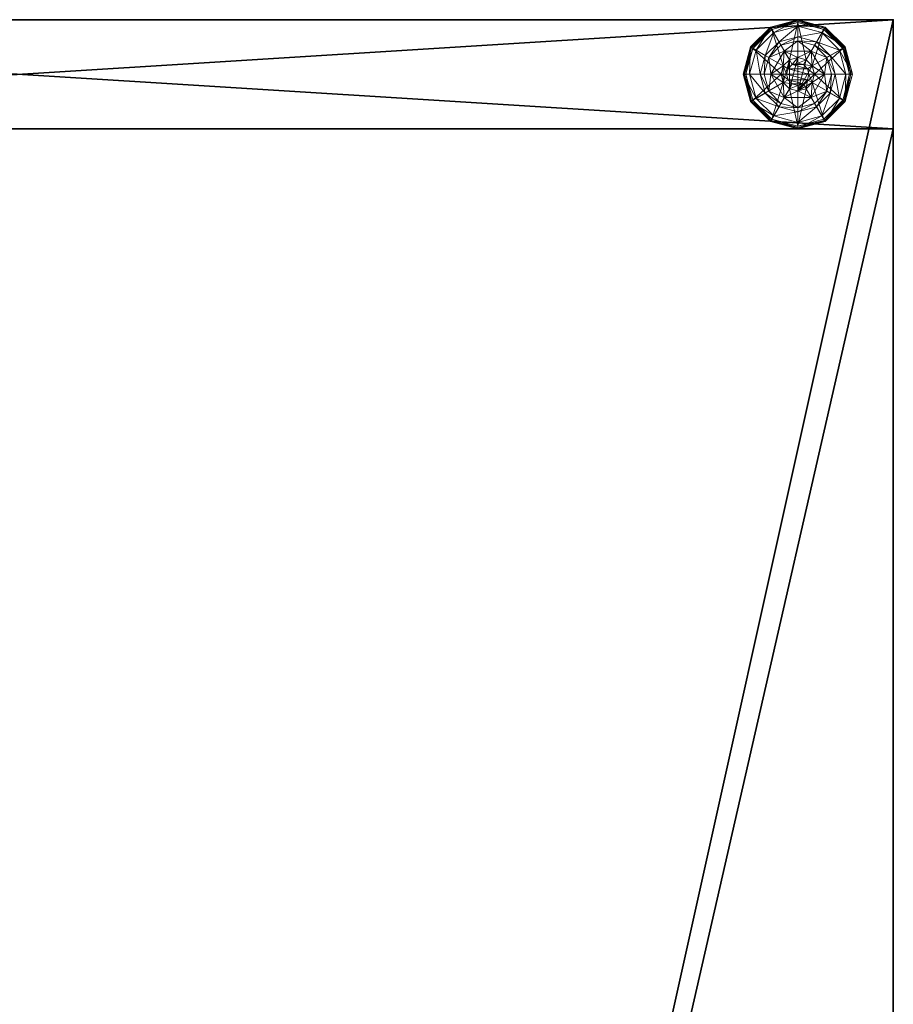
# Model space of a CAD drawing. Extents: x -40 to 232, y 0 to 144.
# Drawn here: x 8 to 16, y 135 to 144 of the extents above; entities that cross this region are included whole.
import ezdxf

# ---------------------------------------------------------------- set-up
doc = ezdxf.new("R2010")
doc.units = 0
doc.header["$LTSCALE"] = 0.3
doc.header["$MEASUREMENT"] = 0
for name, color, linetype in [('A-FURN-ATTRIBUTE-T', 7, 'Continuous'), ('AFURFR-P', 2, 'Continuous'), ('FOND-H', 1, 'Continuous'), ('PIETEMENT-V', 2, 'Continuous'), ('SURFACE-H', 7, 'Continuous')]:
    doc.layers.add(name, color=color, linetype=linetype)
doc.layers.add('QUINCAILLERIE-BLANC', color=4, linetype='Continuous', lineweight=13)
doc.styles.add('LOGIFLEX - Notes', font='ARIALN.TTF', dxfattribs={"height": 0.09375})

# ---------------------------------------------------------------- blocks, each defined once
blk = doc.blocks.new('3-LV167242O')
at = {"layer": 'AFURFR-P'}
blk.add_point((72, -16, 41.5), dxfattribs=at)
at = {"layer": 'FOND-H'}
mesh = blk.add_polyface(dxfattribs=at)
corners = [(71, -16, 27.5), (1, -16, 27.5), (71, 0, 27.5), (1, 0, 27.5), (71, 0, 28.5), (1, 0, 28.5), (71, -16, 28.5), (1, -16, 28.5)]
mesh.append_faces([[corners[k] for k in face] for face in [(0, 1, 2, 2), (4, 5, 6, 6), (3, 5, 2, 2), (1, 7, 3, 3), (0, 6, 1, 1), (2, 4, 0, 0)]], dxfattribs={"vtx1": -1, "vtx2": -1})
mesh.append_faces([[corners[k] for k in face] for face in [(1, 3, 2, 2), (5, 7, 6, 6), (5, 4, 2, 2), (7, 5, 3, 3), (6, 7, 1, 1), (4, 6, 0, 0)]], dxfattribs={"vtx2": -1, "vtx3": -1})
at = {"layer": 'PIETEMENT-V'}
mesh = blk.add_polyface(dxfattribs=at)
corners = [(71, 0, 40.5), (71, -16, 40.5), (72, 0, 40.5), (72, -16, 40.5), (72, 0), (72, -16), (71, 0), (71, -16)]
mesh.append_faces([[corners[k] for k in face] for face in [(0, 1, 2, 2), (4, 5, 6, 6), (3, 5, 2, 2), (1, 7, 3, 3), (0, 6, 1, 1), (2, 4, 0, 0)]], dxfattribs={"vtx1": -1, "vtx2": -1})
mesh.append_faces([[corners[k] for k in face] for face in [(1, 3, 2, 2), (5, 7, 6, 6), (5, 4, 2, 2), (7, 5, 3, 3), (6, 7, 1, 1), (4, 6, 0, 0)]], dxfattribs={"vtx2": -1, "vtx3": -1})
at = {"layer": 'QUINCAILLERIE-BLANC'}
mesh = blk.add_polyface(dxfattribs=at)
corners = [(71.287, -15.002), (71.4238, -14.9929), (71.5, -14.879), (71.5, -14.9725), (71.287, -15.002, -0.1958), (71.5, -14.879, -0.1958), (71.3463, -14.8587, -0.1958), (71.5, -14.8175, -0.1958), (71.25, -14.692, -0.4558), (71.2797, -14.7435, -0.4305), (71.5, -14.625, -0.4558), (71.1185, -14.9047, -0.4305), (71.2028, -14.9534, -0.3331), (71.3284, -14.8278, -0.3331), (71.5, -14.6844, -0.4305), (71.0594, -15.125, -0.4305), (71.067, -14.875, -0.4558), (71.5, -14.7819, -0.3331), (71.2337, -14.9712, -0.1958), (71.25, -14.692, -0.5508), (71.5, -14.625, -0.5508), (71, -15.125, -0.4558), (71.067, -14.875, -0.5508), (71.2625, -14.7136, -0.5758), (71.2562, -14.7028, -0.5724), (71.5, -14.65, -0.5758), (71.0778, -14.8813, -0.5724), (71.0699, -14.8767, -0.5633), (71.2517, -14.6949, -0.5633), (71.5, -14.6375, -0.5724), (71.0033, -15.125, -0.5633), (71.5, -14.6283, -0.5633), (71.0886, -14.8875, -0.5758), (71, -15.125, -0.5508), (71.4238, -14.9929, -0.5758), (71.5, -14.9725, -0.5758)]
mesh.append_faces([[corners[k] for k in face] for face in [(0, 1, 2, 2), (5, 6, 4, 4), (34, 23, 35, 35), (23, 34, 32, 32)]], dxfattribs={"vtx0": -1, "vtx1": -1, "vtx2": -1})
mesh.append_faces([[corners[k] for k in face] for face in [(9, 12, 13, 13), (6, 17, 13, 13), (24, 27, 28, 28)]], dxfattribs={"vtx0": -1, "vtx2": -1})
mesh.append_faces([[corners[k] for k in face] for face in [(4, 0, 5, 5), (8, 9, 10, 10), (9, 8, 11, 11), (9, 13, 14, 14), (6, 13, 18, 18), (16, 11, 8, 8), (19, 8, 20, 20), (8, 19, 16, 16), (22, 16, 19, 19), (23, 24, 25, 25), (24, 23, 26, 26), (24, 28, 29, 29), (19, 28, 22, 22), (28, 19, 31, 31), (32, 26, 23, 23), (27, 22, 28, 28)]], dxfattribs={"vtx1": -1, "vtx2": -1})
mesh.append_faces([[corners[k] for k in face] for face in [(1, 3, 2, 2), (7, 6, 5, 5), (23, 25, 35, 35)]], dxfattribs={"vtx1": -1, "vtx2": -1, "vtx3": -1})
mesh.append_faces([[corners[k] for k in face] for face in [(0, 2, 5, 5), (9, 11, 12, 12), (9, 14, 10, 10), (15, 11, 16, 16), (6, 7, 17, 17), (13, 12, 18, 18), (13, 17, 14, 14), (21, 16, 22, 22), (8, 10, 20, 20), (24, 26, 27, 27), (24, 29, 25, 25), (30, 27, 26, 26), (28, 31, 29, 29), (33, 22, 27, 27), (19, 20, 31, 31)]], dxfattribs={"vtx2": -1, "vtx3": -1})
mesh = blk.add_polyface(dxfattribs=at)
corners = [(71.5, -14.879), (71.5762, -14.9929), (71.713, -15.002), (71.5, -14.9725), (71.5, -14.879, -0.1958), (71.713, -15.002, -0.1958), (71.5762, -14.9929, 1.4592), (71.6321, -15.0487), (71.5, -14.9725, 1.4592), (71.4238, -14.9929, 1.4592), (71.6321, -15.0487, 1.4592), (71.6537, -14.8587, -0.1958), (71.5, -14.8175, -0.1958), (71.7203, -14.7435, -0.4305), (71.75, -14.692, -0.4558), (71.5, -14.6844, -0.4305), (71.5, -14.7819, -0.3331), (71.6716, -14.8278, -0.3331), (71.5, -14.625, -0.4558), (71.75, -14.692, -0.5508), (71.5, -14.625, -0.5508), (71.7438, -14.7028, -0.5724), (71.7375, -14.7136, -0.5758), (71.5, -14.6375, -0.5724), (71.5, -14.6283, -0.5633), (71.7483, -14.6949, -0.5633), (71.5, -14.65, -0.5758), (71.5, -14.9725, -0.5758), (71.5762, -14.9929, -0.5758), (71.5762, -14.9929, -0.4558), (71.6321, -15.0487, -0.4558), (71.4238, -14.9929, -0.5758), (71.5, -14.9725, -0.4558), (71.6321, -15.0487, -0.5758), (71.4238, -14.9929, -0.4558), (71.6525, -15.125, -0.4558), (71.3679, -15.0487, -0.4558), (71.5512, -15.0362, 1.5092), (71.5512, -15.2138, 1.5092), (71.5888, -15.0737, 1.5092), (71.6025, -15.125, 1.5092), (71.6525, -15.125, 1.4592), (71.5, -15.0225, 1.5092), (71.4488, -15.0362, 1.5092)]
mesh.append_faces([[corners[k] for k in face] for face in [(0, 1, 2, 2), (5, 11, 4, 4), (27, 22, 28, 28), (37, 38, 39, 39)]], dxfattribs={"vtx0": -1, "vtx1": -1, "vtx2": -1})
mesh.append_faces([[corners[k] for k in face] for face in [(13, 16, 17, 17)]], dxfattribs={"vtx0": -1, "vtx2": -1})
mesh.append_faces([[corners[k] for k in face] for face in [(0, 3, 1, 1)]], dxfattribs={"vtx0": -1, "vtx2": -1, "vtx3": -1})
mesh.append_faces([[corners[k] for k in face] for face in [(4, 0, 5, 5), (1, 6, 7, 7), (6, 1, 8, 8), (3, 8, 1, 1), (13, 14, 15, 15), (11, 17, 12, 12), (18, 15, 14, 14), (14, 19, 18, 18), (20, 18, 19, 19), (21, 22, 23, 23), (19, 25, 20, 20), (26, 23, 22, 22), (24, 20, 25, 25), (29, 28, 30, 30), (28, 29, 27, 27), (32, 27, 29, 29), (32, 29, 34, 34), (40, 41, 39, 39), (6, 37, 10, 10), (37, 6, 42, 42), (8, 42, 6, 6), (10, 39, 41, 41)]], dxfattribs={"vtx1": -1, "vtx2": -1})
mesh.append_faces([[corners[k] for k in face] for face in [(11, 12, 4, 4), (26, 22, 27, 27), (29, 30, 34, 34), (30, 35, 36, 36)]], dxfattribs={"vtx1": -1, "vtx2": -1, "vtx3": -1})
mesh.append_faces([[corners[k] for k in face] for face in [(9, 8, 3, 3), (6, 10, 7, 7), (13, 15, 16, 16), (17, 16, 12, 12), (21, 23, 24, 24), (31, 27, 32, 32), (28, 33, 30, 30), (43, 42, 8, 8), (37, 39, 10, 10)]], dxfattribs={"vtx2": -1, "vtx3": -1})
mesh = blk.add_polyface(dxfattribs=at)
corners = [(71.5762, -14.9929), (71.6321, -15.0487), (71.713, -15.002), (71.6525, -15.125), (71.5, -14.879), (71.713, -15.002, -0.1958), (71.6525, -15.125, 1.4592), (71.6321, -15.0487, 1.4592), (71.713, -15.248, -0.1958), (71.8075, -15.125, -0.1958), (71.7663, -14.9712, -0.1958), (71.6537, -14.8587, -0.1958), (71.75, -14.692, -0.4558), (71.7203, -14.7435, -0.4305), (71.933, -14.875, -0.4558), (71.9406, -15.125, -0.4305), (72, -15.125, -0.4558), (71.8815, -14.9047, -0.4305), (71.7972, -14.9534, -0.3331), (71.8431, -15.125, -0.3331), (71.6716, -14.8278, -0.3331), (72, -15.125, -0.5508), (71.75, -14.692, -0.5508), (71.933, -14.875, -0.5508), (71.7375, -14.7136, -0.5758), (71.7438, -14.7028, -0.5724), (71.9114, -14.8875, -0.5758), (71.5, -14.6283, -0.5633), (71.7483, -14.6949, -0.5633), (71.9875, -15.125, -0.5724), (71.975, -15.125, -0.5758), (71.9222, -14.8813, -0.5724), (71.9967, -15.125, -0.5633), (71.6525, -15.125, -0.5758), (71.6321, -15.0487, -0.5758), (71.5762, -14.9929, -0.5758), (71.6525, -15.125, -0.4558), (71.6321, -15.0487, -0.4558)]
mesh.append_faces([[corners[k] for k in face] for face in [(8, 9, 5, 5), (30, 34, 26, 26), (35, 26, 34, 34)]], dxfattribs={"vtx0": -1, "vtx1": -1, "vtx2": -1})
mesh.append_faces([[corners[k] for k in face] for face in [(15, 18, 19, 19), (11, 18, 20, 20), (25, 27, 28, 28)]], dxfattribs={"vtx0": -1, "vtx2": -1})
mesh.append_faces([[corners[k] for k in face] for face in [(6, 3, 7, 7), (1, 7, 3, 3), (12, 13, 14, 14), (15, 16, 17, 17), (13, 20, 17, 17), (9, 19, 10, 10), (14, 17, 16, 16), (16, 21, 14, 14), (22, 12, 23, 23), (23, 14, 21, 21), (24, 25, 26, 26), (29, 30, 31, 31), (26, 31, 30, 30), (33, 36, 34, 34), (37, 34, 36, 36)]], dxfattribs={"vtx1": -1, "vtx2": -1})
mesh.append_faces([[corners[k] for k in face] for face in [(0, 1, 2, 2), (1, 3, 2, 2), (9, 10, 5, 5), (10, 11, 5, 5), (33, 34, 30, 30), (24, 26, 35, 35)]], dxfattribs={"vtx1": -1, "vtx2": -1, "vtx3": -1})
mesh.append_faces([[corners[k] for k in face] for face in [(29, 31, 32, 32), (25, 28, 31, 31), (28, 22, 31, 31), (21, 32, 23, 23), (22, 23, 31, 31), (31, 23, 32, 32)]], dxfattribs={"vtx2": -1})
mesh.append_faces([[corners[k] for k in face] for face in [(4, 2, 5, 5), (15, 17, 18, 18), (13, 17, 14, 14), (11, 10, 18, 18), (19, 18, 10, 10), (20, 18, 17, 17), (12, 14, 23, 23), (25, 31, 26, 26)]], dxfattribs={"vtx2": -1, "vtx3": -1})
mesh = blk.add_polyface(dxfattribs=at)
corners = [(71.287, -15.248), (71.3475, -15.125), (71.287, -15.002), (71.3679, -15.0487), (71.4238, -14.9929), (71.287, -15.248, -0.1958), (71.287, -15.002, -0.1958), (71.4238, -14.9929, 1.4592), (71.5, -14.9725), (71.3679, -15.0487, 1.4592), (71.3475, -15.125, 1.4592), (71.3463, -14.8587, -0.1958), (71.2337, -14.9712, -0.1958), (71.1925, -15.125, -0.1958), (71, -15.125, -0.4558), (71.0594, -15.125, -0.4305), (71.067, -14.875, -0.4558), (71.1569, -15.125, -0.3331), (71.1185, -14.9047, -0.4305), (71.2028, -14.9534, -0.3331), (71, -15.125, -0.5508), (71.067, -14.875, -0.5508), (71.025, -15.125, -0.5758), (71.0125, -15.125, -0.5724), (71.0886, -14.8875, -0.5758), (71.0033, -15.125, -0.5633), (71.0778, -14.8813, -0.5724), (71.0699, -14.8767, -0.5633), (71.3475, -15.125, -0.5758), (71.3679, -15.0487, -0.5758), (71.4238, -14.9929, -0.5758), (71.4238, -14.9929, -0.4558), (71.5, -14.9725, -0.4558), (71.3475, -15.125, -0.4558), (71.3679, -15.0487, -0.4558), (71.6321, -15.0487, -0.4558), (71.6525, -15.125, -0.4558), (71.4112, -15.0737, 1.5092), (71.4112, -15.1763, 1.5092), (71.4488, -15.0362, 1.5092), (71.4488, -15.2138, 1.5092), (71.5, -15.0225, 1.5092), (71.5, -14.9725, 1.4592), (71.3975, -15.125, 1.5092)]
mesh.append_faces([[corners[k] for k in face] for face in [(0, 1, 2, 2), (28, 22, 29, 29), (29, 24, 30, 30), (31, 35, 34, 34), (34, 36, 33, 33), (37, 38, 39, 39), (39, 40, 41, 41)]], dxfattribs={"vtx0": -1, "vtx1": -1, "vtx2": -1})
mesh.append_faces([[corners[k] for k in face] for face in [(13, 19, 17, 17)]], dxfattribs={"vtx0": -1, "vtx2": -1})
mesh.append_faces([[corners[k] for k in face] for face in [(5, 0, 6, 6), (4, 7, 8, 8), (7, 4, 9, 9), (1, 10, 3, 3), (3, 9, 4, 4), (14, 15, 16, 16), (15, 17, 18, 18), (20, 14, 21, 21), (22, 23, 24, 24), (23, 25, 26, 26), (25, 20, 27, 27), (31, 30, 32, 32), (30, 31, 29, 29), (33, 28, 34, 34), (34, 29, 31, 31), (7, 39, 42, 42), (39, 7, 37, 37), (10, 43, 9, 9), (9, 37, 7, 7)]], dxfattribs={"vtx1": -1, "vtx2": -1})
mesh.append_faces([[corners[k] for k in face] for face in [(1, 3, 2, 2), (3, 4, 2, 2), (11, 12, 6, 6), (12, 13, 6, 6), (22, 24, 29, 29), (38, 40, 39, 39)]], dxfattribs={"vtx1": -1, "vtx2": -1, "vtx3": -1})
mesh.append_faces([[corners[k] for k in face] for face in [(0, 2, 6, 6), (10, 9, 3, 3), (13, 12, 19, 19), (17, 19, 18, 18), (23, 26, 24, 24), (28, 29, 34, 34), (43, 37, 9, 9)]], dxfattribs={"vtx2": -1, "vtx3": -1})
mesh = blk.add_polyface(dxfattribs=at)
corners = [(71.5, -15.371), (71.287, -15.248), (71.287, -15.248, -0.1958), (71.4238, -15.2571), (71.3679, -15.2013), (71.3475, -15.125), (71.3475, -15.125, 1.4592), (71.3679, -15.2013, 1.4592), (71.287, -15.002, -0.1958), (71.1925, -15.125, -0.1958), (71.2337, -15.2788, -0.1958), (71.3463, -15.3913, -0.1958), (71.25, -15.558, -0.4558), (71.2797, -15.5065, -0.4305), (71.067, -15.375, -0.4558), (71.0594, -15.125, -0.4305), (71, -15.125, -0.4558), (71.1185, -15.3453, -0.4305), (71.2028, -15.2966, -0.3331), (71.1569, -15.125, -0.3331), (71.3284, -15.4222, -0.3331), (71, -15.125, -0.5508), (71.25, -15.558, -0.5508), (71.067, -15.375, -0.5508), (71.2625, -15.5364, -0.5758), (71.2562, -15.5472, -0.5724), (71.0886, -15.3625, -0.5758), (71.0125, -15.125, -0.5724), (71.025, -15.125, -0.5758), (71.0778, -15.3687, -0.5724), (71.0699, -15.3733, -0.5633), (71.0033, -15.125, -0.5633), (71.5, -15.6125, -0.5724), (71.2517, -15.5551, -0.5633), (71.3475, -15.125, -0.5758), (71.3679, -15.2013, -0.5758), (71.4238, -15.2571, -0.5758)]
mesh.append_faces([[corners[k] for k in face] for face in [(8, 9, 2, 2), (28, 35, 26, 26), (36, 26, 35, 35)]], dxfattribs={"vtx0": -1, "vtx1": -1, "vtx2": -1})
mesh.append_faces([[corners[k] for k in face] for face in [(15, 18, 19, 19), (11, 18, 20, 20), (27, 30, 31, 31)]], dxfattribs={"vtx0": -1, "vtx2": -1})
mesh.append_faces([[corners[k] for k in face] for face in [(6, 5, 7, 7), (12, 13, 14, 14), (15, 16, 17, 17), (13, 20, 17, 17), (9, 19, 10, 10), (14, 17, 16, 16), (16, 21, 14, 14), (22, 12, 23, 23), (23, 14, 21, 21), (24, 25, 26, 26), (27, 28, 29, 29), (25, 33, 29, 29), (33, 22, 30, 30), (21, 31, 23, 23), (26, 29, 28, 28), (30, 23, 31, 31)]], dxfattribs={"vtx1": -1, "vtx2": -1})
mesh.append_faces([[corners[k] for k in face] for face in [(3, 4, 1, 1), (4, 5, 1, 1), (9, 10, 2, 2), (10, 11, 2, 2), (34, 35, 28, 28), (24, 26, 36, 36)]], dxfattribs={"vtx1": -1, "vtx2": -1, "vtx3": -1})
mesh.append_faces([[corners[k] for k in face] for face in [(25, 32, 33, 33)]], dxfattribs={"vtx2": -1})
mesh.append_faces([[corners[k] for k in face] for face in [(0, 1, 2, 2), (15, 17, 18, 18), (13, 17, 14, 14), (11, 10, 18, 18), (19, 18, 10, 10), (20, 18, 17, 17), (12, 14, 23, 23), (27, 29, 30, 30), (25, 29, 26, 26), (33, 30, 29, 29), (22, 23, 30, 30)]], dxfattribs={"vtx2": -1, "vtx3": -1})
mesh = blk.add_polyface(dxfattribs=at)
corners = [(71.5, -15.371, -0.1958), (71.5, -15.371), (71.287, -15.248, -0.1958), (71.4238, -15.2571), (71.287, -15.248), (71.5, -15.2775), (71.4238, -15.2571, 1.4592), (71.3679, -15.2013), (71.5, -15.2775, 1.4592), (71.3679, -15.2013, 1.4592), (71.3475, -15.125), (71.3463, -15.3913, -0.1958), (71.5, -15.4325, -0.1958), (71.2797, -15.5065, -0.4305), (71.25, -15.558, -0.4558), (71.5, -15.5656, -0.4305), (71.5, -15.4681, -0.3331), (71.3284, -15.4222, -0.3331), (71.5, -15.625, -0.4558), (71.25, -15.558, -0.5508), (71.5, -15.625, -0.5508), (71.2562, -15.5472, -0.5724), (71.2625, -15.5364, -0.5758), (71.5, -15.6125, -0.5724), (71.2517, -15.5551, -0.5633), (71.5, -15.6, -0.5758), (71.5, -15.2775, -0.5758), (71.4238, -15.2571, -0.5758), (71.3475, -15.125, -0.5758), (71.3475, -15.125, -0.4558), (71.3679, -15.2013, -0.5758), (71.4238, -15.2571, -0.4558), (71.3679, -15.2013, -0.4558), (71.5, -15.2775, -0.4558), (71.5762, -15.2571, -0.4558), (71.4112, -15.0737, 1.5092), (71.3975, -15.125, 1.5092), (71.4112, -15.1763, 1.5092), (71.5, -15.2275, 1.5092), (71.5, -15.0225, 1.5092), (71.4488, -15.2138, 1.5092), (71.3475, -15.125, 1.4592)]
mesh.append_faces([[corners[k] for k in face] for face in [(1, 3, 4, 4), (2, 11, 0, 0), (26, 22, 27, 27), (22, 26, 25, 25), (31, 29, 33, 33), (38, 39, 40, 40)]], dxfattribs={"vtx0": -1, "vtx1": -1, "vtx2": -1})
mesh.append_faces([[corners[k] for k in face] for face in [(13, 16, 17, 17)]], dxfattribs={"vtx0": -1, "vtx2": -1})
mesh.append_faces([[corners[k] for k in face] for face in [(0, 1, 2, 2), (3, 6, 7, 7), (6, 3, 8, 8), (7, 9, 10, 10), (5, 8, 3, 3), (13, 14, 15, 15), (11, 17, 12, 12), (18, 15, 14, 14), (14, 19, 18, 18), (20, 18, 19, 19), (21, 22, 23, 23), (25, 23, 22, 22), (28, 29, 30, 30), (31, 27, 32, 32), (27, 31, 26, 26), (32, 30, 29, 29), (33, 26, 31, 31), (32, 29, 31, 31), (36, 41, 37, 37), (6, 40, 9, 9), (40, 6, 38, 38), (9, 37, 41, 41), (8, 38, 6, 6)]], dxfattribs={"vtx1": -1, "vtx2": -1})
mesh.append_faces([[corners[k] for k in face] for face in [(5, 3, 1, 1), (11, 12, 0, 0), (34, 33, 29, 29)]], dxfattribs={"vtx1": -1, "vtx2": -1, "vtx3": -1})
mesh.append_faces([[corners[k] for k in face] for face in [(19, 24, 20, 20), (23, 20, 24, 24)]], dxfattribs={"vtx2": -1})
mesh.append_faces([[corners[k] for k in face] for face in [(6, 9, 7, 7), (13, 15, 16, 16), (17, 16, 12, 12), (27, 30, 32, 32), (35, 36, 37, 37), (40, 37, 9, 9)]], dxfattribs={"vtx2": -1, "vtx3": -1})
mesh = blk.add_polyface(dxfattribs=at)
corners = [(71.713, -15.002, -0.1958), (71.713, -15.002), (71.713, -15.248, -0.1958), (71.713, -15.248), (71.6525, -15.125), (71.6321, -15.2013), (71.5762, -15.2571), (71.5762, -15.2571, 1.4592), (71.5, -15.2775), (71.6321, -15.2013, 1.4592), (71.6525, -15.125, 1.4592), (71.5, -15.2775, 1.4592), (71.7663, -15.2788, -0.1958), (71.8075, -15.125, -0.1958), (72, -15.125, -0.4558), (71.9406, -15.125, -0.4305), (71.933, -15.375, -0.4558), (71.8431, -15.125, -0.3331), (71.8815, -15.3453, -0.4305), (71.7972, -15.2966, -0.3331), (72, -15.125, -0.5508), (71.933, -15.375, -0.5508), (71.975, -15.125, -0.5758), (71.9875, -15.125, -0.5724), (71.9114, -15.3625, -0.5758), (71.9967, -15.125, -0.5633), (71.9222, -15.3687, -0.5724), (71.6525, -15.125, -0.5758), (71.6321, -15.2013, -0.5758), (71.5762, -15.2571, -0.5758), (71.5762, -15.2571, -0.4558), (71.5, -15.2775, -0.4558), (71.6525, -15.125, -0.4558), (71.6321, -15.2013, -0.4558), (71.5, -15.2775, -0.5758), (71.3475, -15.125, -0.4558), (71.5512, -15.2138, 1.5092), (71.5512, -15.0362, 1.5092), (71.5, -15.2275, 1.5092), (71.6025, -15.125, 1.5092), (71.5888, -15.0737, 1.5092), (71.5888, -15.1763, 1.5092), (71.5, -15.0225, 1.5092)]
mesh.append_faces([[corners[k] for k in face] for face in [(1, 4, 3, 3), (27, 22, 28, 28), (28, 24, 29, 29), (30, 35, 33, 33), (33, 35, 32, 32), (36, 37, 38, 38), (41, 40, 36, 36)]], dxfattribs={"vtx0": -1, "vtx1": -1, "vtx2": -1})
mesh.append_faces([[corners[k] for k in face] for face in [(13, 19, 17, 17)]], dxfattribs={"vtx0": -1, "vtx2": -1})
mesh.append_faces([[corners[k] for k in face] for face in [(0, 1, 2, 2), (6, 7, 8, 8), (7, 6, 9, 9), (4, 10, 5, 5), (5, 9, 6, 6), (14, 15, 16, 16), (15, 17, 18, 18), (20, 14, 21, 21), (22, 23, 24, 24), (23, 25, 26, 26), (25, 20, 26, 26), (30, 29, 31, 31), (29, 30, 28, 28), (32, 27, 33, 33), (33, 28, 30, 30), (39, 40, 41, 41), (7, 36, 11, 11), (36, 7, 41, 41), (10, 39, 9, 9), (9, 41, 7, 7)]], dxfattribs={"vtx1": -1, "vtx2": -1})
mesh.append_faces([[corners[k] for k in face] for face in [(4, 5, 3, 3), (5, 6, 3, 3), (12, 13, 2, 2), (22, 24, 28, 28), (37, 42, 38, 38)]], dxfattribs={"vtx1": -1, "vtx2": -1, "vtx3": -1})
mesh.append_faces([[corners[k] for k in face] for face in [(1, 3, 2, 2), (10, 9, 5, 5), (7, 11, 8, 8), (13, 12, 19, 19), (27, 28, 33, 33), (29, 34, 31, 31), (39, 41, 9, 9), (36, 38, 11, 11)]], dxfattribs={"vtx2": -1, "vtx3": -1})
mesh = blk.add_polyface(dxfattribs=at)
corners = [(71.713, -15.248, -0.1958), (71.713, -15.248), (71.5, -15.371, -0.1958), (71.5, -15.371), (71.5762, -15.2571), (71.5, -15.2775), (71.6537, -15.3913, -0.1958), (71.7663, -15.2788, -0.1958), (71.5, -15.4325, -0.1958), (71.75, -15.558, -0.4558), (71.7203, -15.5065, -0.4305), (71.5, -15.625, -0.4558), (71.8815, -15.3453, -0.4305), (71.7972, -15.2966, -0.3331), (71.6716, -15.4222, -0.3331), (71.5, -15.5656, -0.4305), (71.9406, -15.125, -0.4305), (71.933, -15.375, -0.4558), (71.5, -15.4681, -0.3331), (71.8431, -15.125, -0.3331), (71.75, -15.558, -0.5508), (71.5, -15.625, -0.5508), (72, -15.125, -0.4558), (71.933, -15.375, -0.5508), (71.7375, -15.5364, -0.5758), (71.7438, -15.5472, -0.5724), (71.5, -15.6, -0.5758), (71.9222, -15.3687, -0.5724), (71.7483, -15.5551, -0.5633), (71.5, -15.6125, -0.5724), (71.9875, -15.125, -0.5724), (71.9114, -15.3625, -0.5758), (72, -15.125, -0.5508), (71.5762, -15.2571, -0.5758), (71.5, -15.2775, -0.5758)]
mesh.append_faces([[corners[k] for k in face] for face in [(1, 4, 3, 3), (2, 6, 0, 0), (33, 24, 34, 34), (24, 33, 31, 31)]], dxfattribs={"vtx0": -1, "vtx1": -1, "vtx2": -1})
mesh.append_faces([[corners[k] for k in face] for face in [(10, 13, 14, 14), (6, 18, 14, 14), (25, 27, 28, 28)]], dxfattribs={"vtx0": -1, "vtx2": -1})
mesh.append_faces([[corners[k] for k in face] for face in [(2, 8, 6, 6)]], dxfattribs={"vtx0": -1, "vtx2": -1, "vtx3": -1})
mesh.append_faces([[corners[k] for k in face] for face in [(0, 1, 2, 2), (9, 10, 11, 11), (10, 9, 12, 12), (10, 14, 15, 15), (6, 14, 7, 7), (17, 12, 9, 9), (20, 9, 21, 21), (9, 20, 17, 17), (23, 17, 20, 20), (24, 25, 26, 26), (25, 24, 27, 27), (20, 28, 23, 23), (31, 27, 24, 24), (27, 23, 28, 28)]], dxfattribs={"vtx1": -1, "vtx2": -1})
mesh.append_faces([[corners[k] for k in face] for face in [(4, 5, 3, 3), (6, 7, 0, 0), (24, 26, 34, 34)]], dxfattribs={"vtx1": -1, "vtx2": -1, "vtx3": -1})
mesh.append_faces([[corners[k] for k in face] for face in [(25, 28, 29, 29), (28, 20, 29, 29), (20, 21, 29, 29)]], dxfattribs={"vtx2": -1})
mesh.append_faces([[corners[k] for k in face] for face in [(1, 3, 2, 2), (10, 12, 13, 13), (10, 15, 11, 11), (16, 12, 17, 17), (6, 8, 18, 18), (14, 13, 7, 7), (14, 18, 15, 15), (19, 13, 12, 12), (22, 17, 23, 23), (9, 11, 21, 21), (25, 29, 26, 26), (30, 27, 31, 31), (32, 23, 27, 27)]], dxfattribs={"vtx2": -1, "vtx3": -1})
at = {"layer": 'SURFACE-H'}
mesh = blk.add_polyface(dxfattribs=at)
corners = [(0, 0, 41.5), (0, -16, 41.5), (72, 0, 41.5), (72, -16, 41.5), (72, 0, 40.5), (72, -16, 40.5), (0, 0, 40.5), (0, -16, 40.5)]
mesh.append_faces([[corners[k] for k in face] for face in [(0, 1, 2, 2), (4, 5, 6, 6), (3, 5, 2, 2), (1, 7, 3, 3), (0, 6, 1, 1), (2, 4, 0, 0)]], dxfattribs={"vtx1": -1, "vtx2": -1})
mesh.append_faces([[corners[k] for k in face] for face in [(1, 3, 2, 2), (5, 7, 6, 6), (5, 4, 2, 2), (7, 5, 3, 3), (6, 7, 1, 1), (4, 6, 0, 0)]], dxfattribs={"vtx2": -1, "vtx3": -1})
blk = doc.blocks.new('LV167242UN23_THREEDVIEW_BACK_____BACK_____O_____LEGGROMMET_____No_____MGR_____MGRL')
blk.add_blockref('3-LV167242O', (0, 0))
blk = doc.blocks.new('3_LV167242UN23_____XI_____XO_____BACK_____O_____LEGGROMMET_____No_____MGR_____MGRL')
blk.add_blockref('LV167242UN23_THREEDVIEW_BACK_____BACK_____O_____LEGGROMMET_____No_____MGR_____MGRL', (0, 0))
at = {"layer": 'A-FURN-ATTRIBUTE-T', "style": 'LOGIFLEX - Notes'}
blk.add_attdef('CAPTG', (0, 1), '', height=2.5, dxfattribs=at)
at = {"layer": 'A-FURN-ATTRIBUTE-T', "style": 'LOGIFLEX - Notes', "flags": 1}
for tag, p in [('CAPPN', (0, 0)), ('CAPMG', (0, 0, 155708850783.69)), ('CAPMC', (0, 0)), ('CAPQT', (0, 0)), ('CAPDH', (0, 0))]:
    blk.add_attdef(tag, p, '', height=0.001, dxfattribs=at)

msp = doc.modelspace()

# ---------------------------------------------------------------- block references
at = {"rotation": 90}
msp.add_blockref('3_LV167242UN23_____XI_____XO_____BACK_____O_____LEGGROMMET_____No_____MGR_____MGRL', (0, 72, 0.5), dxfattribs=at)

doc.saveas('drawing.dxf')
